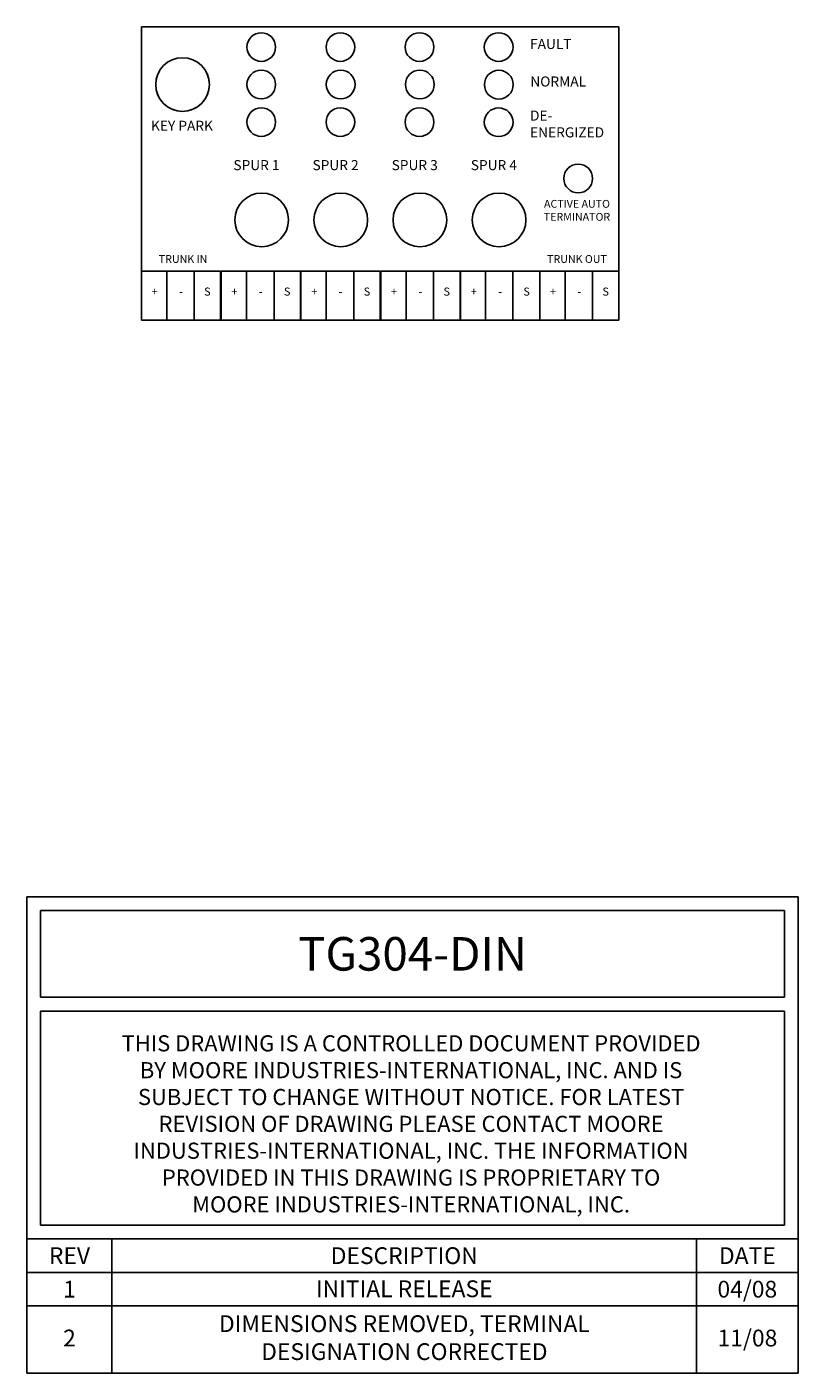
# Model space of a CAD drawing. Extents: x 6 to 24.4, y -3.4 to 8.5.
# Drawn here: x 18.6 to 24.4, y -3.4 to 6.6 of the extents above; entities that cross this region are included whole.
import ezdxf

# ---------------------------------------------------------------- set-up
doc = ezdxf.new("R2010")
doc.units = 0
doc.header["$MEASUREMENT"] = 0
doc.layers.get('0').update_dxf_attribs({"linetype": 'CONTINUOUS'})
doc.layers.get('DEFPOINTS').update_dxf_attribs({"linetype": 'CONTINUOUS'})
for name, color, linetype in [('DIMENSIONS', 4, 'CONTINUOUS'), ('NOTES', 3, 'CONTINUOUS'), ('PART', 1, 'CONTINUOUS'), ('Schematics', 220, 'CONTINUOUS'), ('TERMINALS', 6, 'CONTINUOUS')]:
    doc.layers.add(name, color=color, linetype=linetype)
doc.styles.add('SIMPLEX', font='SIMPLEX.SHX', dxfattribs={"height": 0.1})

# ---------------------------------------------------------------- blocks, each defined once
blk = doc.blocks.new('A$C6007428E')
blk.add_line((0, -1), (5.75, -1))
at = {"char_height": 0.125, "attachment_point": 5}
for s, insert, width in [('{\\fArial|b0|i0|c0|p34;DIMENSIONS REMOVED, TERMINAL \\PDESIGNATION CORRECTED}', (2.814, -0.736), 4.35902), ('{\\fArial|b0|i0|c0|p34;2}', (0.317, -0.739), 0.63429), ('{\\fArial|b0|i0|c0|p34;11/08}', (5.372, -0.739), 0.7567)]:
    blk.add_mtext(s, dxfattribs=dict(at, insert=insert, width=width))
blk = doc.blocks.new('A$C4F9D47EB')
at = {"layer": 'DEFPOINTS'}
blk.add_blockref('A$C6007428E', (-5.75, 0), dxfattribs=at)
blk = doc.blocks.new('A$C0ACE5F99')
blk.add_blockref('A$C4F9D47EB', (5.75, 0))
blk = doc.blocks.new('A$C2DD017D6')
at = {"layer": 'NOTES'}
blk.add_blockref('A$C0ACE5F99', (0, 0), dxfattribs=at)
blk = doc.blocks.new('A$C443D3AA7')
at = {"layer": 'Schematics'}
blk.add_blockref('A$C2DD017D6', (0, 0), dxfattribs=at)
blk = doc.blocks.new('A$C0BF41958')
at = {"layer": 'DIMENSIONS'}
blk.add_blockref('A$C443D3AA7', (-5.75, 0), dxfattribs=at)
blk = doc.blocks.new('A$C62905092')
blk.add_blockref('A$C0BF41958', (0, 0))

msp = doc.modelspace()

# ---------------------------------------------------------------- linework, layer by layer
for p, q in [((18.621, 0.127), (24.371, 0.127)), ((18.621, 0.127), (18.621, -0.623)), ((24.371, 0.127), (24.371, -0.623)), ((18.722, 0.025), (24.269, 0.025)), ((18.722, 0.025), (18.722, -0.623)), ((24.269, 0.025), (24.269, -0.623)), ((18.621, -0.623), (18.621, -2.423)), ((18.722, -0.623), (24.269, -0.623)), ((24.371, -0.623), (24.371, -2.423)), ((18.722, -0.725), (18.722, -2.322)), ((18.722, -0.725), (24.269, -0.725)), ((24.269, -0.725), (24.269, -2.322)), ((18.722, -2.322), (24.269, -2.322)), ((18.621, -2.423), (24.371, -2.423)), ((18.621, -2.423), (24.371, -2.423)), ((18.621, -3.423), (18.621, -2.423)), ((18.621, -2.423), (24.371, -2.423)), ((19.255, -3.423), (19.255, -2.423)), ((23.614, -3.423), (23.614, -2.423)), ((24.371, -3.423), (24.371, -2.423)), ((18.621, -2.673), (24.371, -2.673)), ((18.621, -2.923), (24.371, -2.923))]:
    msp.add_line(p, q)
at = {"layer": 'PART'}
msp.add_line((20.065, 4.424), (20.065, 4.424), dxfattribs=at)
at = {"layer": 'TERMINALS'}
for p, q in [((19.474, 4.424), (19.474, 6.608)), ((19.474, 6.608), (23.035, 6.608)), ((23.035, 4.424), (23.035, 6.608)), ((19.474, 4.789), (20.065, 4.789)), ((19.663, 4.789), (19.663, 4.424)), ((19.868, 4.789), (19.868, 4.424)), ((20.065, 4.789), (20.065, 4.424)), ((20.069, 4.789), (20.069, 4.424)), ((20.069, 4.789), (20.66, 4.789)), ((20.258, 4.789), (20.258, 4.424)), ((20.463, 4.789), (20.463, 4.424)), ((20.66, 4.789), (20.66, 4.424)), ((20.664, 4.789), (20.664, 4.424)), ((20.664, 4.789), (21.255, 4.789)), ((20.853, 4.789), (20.853, 4.424)), ((21.058, 4.789), (21.058, 4.424)), ((21.255, 4.789), (21.255, 4.424)), ((21.259, 4.789), (21.259, 4.424)), ((21.259, 4.789), (21.85, 4.789)), ((21.448, 4.789), (21.448, 4.424)), ((21.653, 4.789), (21.653, 4.424)), ((21.85, 4.789), (21.85, 4.424)), ((21.854, 4.789), (21.854, 4.424)), ((21.854, 4.789), (22.444, 4.789)), ((22.039, 4.789), (22.039, 4.424)), ((22.243, 4.789), (22.243, 4.424)), ((22.444, 4.789), (22.444, 4.424)), ((22.445, 4.789), (22.445, 4.424)), ((22.445, 4.789), (23.035, 4.789)), ((22.634, 4.789), (22.634, 4.424)), ((22.838, 4.789), (22.838, 4.424)), ((19.474, 4.424), (23.035, 4.424))]:
    msp.add_line(p, q, dxfattribs=at)
for centre, radius in [((20.368, 6.458), 0.107), ((20.958, 6.458), 0.107), ((21.548, 6.458), 0.107), ((22.138, 6.458), 0.107), ((19.781, 6.179), 0.2), ((20.368, 6.179), 0.107), ((20.96, 6.179), 0.107), ((21.55, 6.179), 0.107), ((22.139, 6.178), 0.107), ((20.368, 5.899), 0.107), ((20.958, 5.899), 0.107), ((21.548, 5.899), 0.107), ((22.138, 5.898), 0.107), ((22.731, 5.479), 0.107), ((20.371, 5.17), 0.2), ((20.961, 5.17), 0.2), ((21.551, 5.17), 0.2), ((22.141, 5.17), 0.2)]:
    msp.add_circle(centre, radius, dxfattribs=at)
msp.add_arc((19.781, 6.179), 0.2, 149.4775, 30.5225, dxfattribs=at)

# ---------------------------------------------------------------- block references
msp.add_blockref('A$C62905092', (24.371, -2.423), dxfattribs=at)

# ---------------------------------------------------------------- texts
at = {"attachment_point": 5}
for s, insert, char_height, width in [('{\\fArial|b0|i0|c0|p34;TG304-DIN}', (21.496, -0.299), 0.25, 5.54707), ('{\\fArial|b0|i0|c0|p34;THIS DRAWING IS A CONTROLLED DOCUMENT PROVIDED \\PBY MOORE INDUSTRIES-INTERNATIONAL, INC.\\C176;\\c8388608; \\C256;AND IS \\PSUBJECT TO CHANGE WITHOUT NOTICE. FOR LATEST \\PREVISION OF DRAWING PLEASE CONTACT MOORE \\PINDUSTRIES-INTERNATIONAL, INC. THE INFORMATION \\PPROVIDED IN THIS DRAWING IS PROPRIETARY TO \\PMOORE INDUSTRIES-INTERNATIONAL, INC.\\C176;\\c8388608; }', (21.485, -1.566), 0.12, 14.44174), ('{\\fArial|b0|i0|c0|p34;REV}', (18.938, -2.548), 0.125, 0.63429), ('{\\fArial|b0|i0|c0|p34;DESCRIPTION}', (21.434, -2.548), 0.125, 4.35902), ('{\\fArial|b0|i0|c0|p34;DATE}', (23.992, -2.548), 0.125, 0.7567), ('{\\fArial|b0|i0|c0|p34;1}', (18.938, -2.798), 0.125, 0.63429), ('{\\fArial|b0|i0|c0|p34;INITIAL RELEASE}', (21.434, -2.795), 0.125, 4.35902), ('{\\fArial|b0|i0|c0|p34;04/08}', (23.992, -2.798), 0.125, 0.7567)]:
    msp.add_mtext(s, dxfattribs=dict(at, insert=insert, char_height=char_height, width=width))
at = {"layer": 'TERMINALS', "style": 'SIMPLEX'}
for s, insert, char_height, width, attachment_point in [('{\\fArial|b0|i0|c0|p34;FAULT}', (22.372, 6.519), 0.075, 0.85349, 1), ('{\\fArial|b0|i0|c0|p34;NORMAL}', (22.374, 6.239), 0.075, 0.85349, 1), ('{\\fArial|b0|i0|c0|p34;DE-\\PENERGIZED}', (22.372, 5.985), 0.075, 0.85349, 1), ('{\\fArial|b0|i0|c0|p34;KEY PARK}', (19.546, 5.909), 0.075, 0.85349, 1), ('{\\fArial|b0|i0|c0|p34;SPUR 1}', (20.16, 5.616), 0.075, 0.85349, 1), ('{\\fArial|b0|i0|c0|p34;SPUR 2}', (20.75, 5.616), 0.075, 0.85349, 1), ('{\\fArial|b0|i0|c0|p34;SPUR 3}', (21.34, 5.616), 0.075, 0.85349, 1), ('{\\fArial|b0|i0|c0|p34;SPUR 4}', (21.93, 5.616), 0.075, 0.85349, 1), ('{\\fArial|b0|i0|c0|p34;ACTIVE AUTO \\PTERMINATOR}', (22.722, 5.319), 0.05818, 0.61477, 2), ('{\\fArial|b0|i0|c0|p34;TRUNK IN}', (19.785, 4.908), 0.05818, 0.61477, 2), ('{\\fArial|b0|i0|c0|p34;TRUNK OUT}', (22.722, 4.908), 0.05818, 0.61477, 2)]:
    msp.add_mtext(s, dxfattribs=dict(at, insert=insert, char_height=char_height, width=width, attachment_point=attachment_point))
at = {"layer": 'TERMINALS', "char_height": 0.06, "attachment_point": 5, "style": 'SIMPLEX'}
for s, insert in [('{\\fArial|b0|i0|c0|p34;+}', (19.573, 4.636)), ('{\\fArial|b0|i0|c0|p34;-}', (19.769, 4.636)), ('{\\fArial|b0|i0|c0|p34;S}', (19.966, 4.636)), ('{\\fArial|b0|i0|c0|p34;+}', (20.168, 4.636)), ('{\\fArial|b0|i0|c0|p34;-}', (20.364, 4.636)), ('{\\fArial|b0|i0|c0|p34;S}', (20.561, 4.636)), ('{\\fArial|b0|i0|c0|p34;+}', (20.763, 4.636)), ('{\\fArial|b0|i0|c0|p34;-}', (20.959, 4.636)), ('{\\fArial|b0|i0|c0|p34;S}', (21.156, 4.636)), ('{\\fArial|b0|i0|c0|p34;+}', (21.358, 4.636)), ('{\\fArial|b0|i0|c0|p34;-}', (21.554, 4.636)), ('{\\fArial|b0|i0|c0|p34;S}', (21.751, 4.636)), ('{\\fArial|b0|i0|c0|p34;+}', (21.953, 4.636)), ('{\\fArial|b0|i0|c0|p34;-}', (22.149, 4.636)), ('{\\fArial|b0|i0|c0|p34;S}', (22.346, 4.636)), ('{\\fArial|b0|i0|c0|p34;+}', (22.543, 4.636)), ('{\\fArial|b0|i0|c0|p34;-}', (22.739, 4.636)), ('{\\fArial|b0|i0|c0|p34;S}', (22.936, 4.636))]:
    msp.add_mtext(s, dxfattribs=dict(at, insert=insert))

doc.saveas('drawing.dxf')
